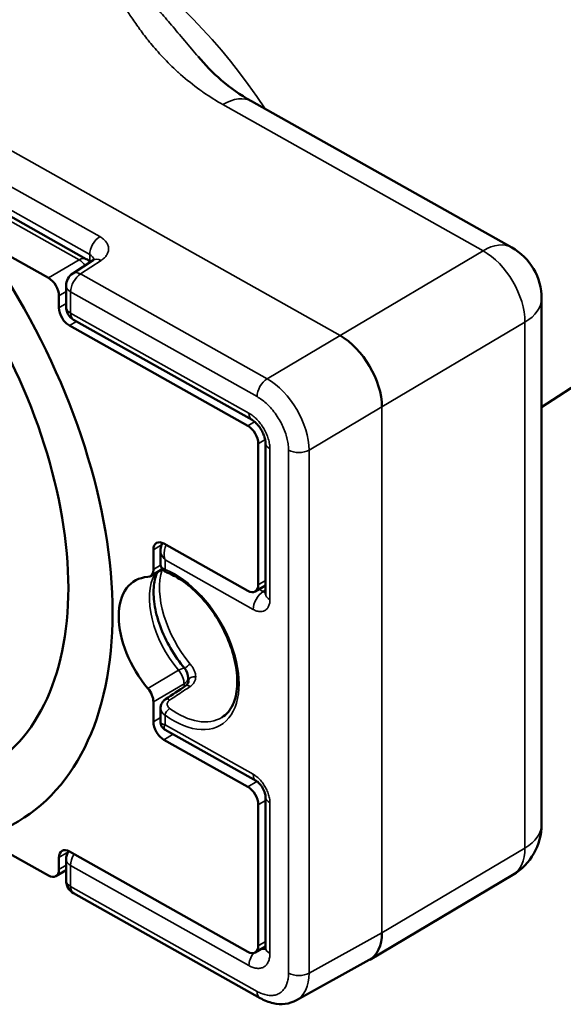
# Model space of a CAD drawing. Units: millimetres. Extents: x 4575 to 6468, y 1847 to 2892.
# Drawn here: x 5972 to 5991, y 2250 to 2284 of the extents above; entities that cross this region are included whole.
import ezdxf

# ---------------------------------------------------------------- set-up
doc = ezdxf.new("R2010")
doc.units = ezdxf.units.MM
doc.header["$LTSCALE"] = 5
doc.layers.add('Sichtbar (ISO)', color=7, linetype='Continuous', lineweight=50)
doc.layers.add('Sichtbar schmal (ISO)', color=7, linetype='Continuous', lineweight=35)

msp = doc.modelspace()

# ---------------------------------------------------------------- linework, layer by layer
at = {"layer": 'Sichtbar (ISO)'}
for p, q in [((5956.737, 2285.761), (5974.649, 2275.692)), ((5955.446, 2285.113), (5973.358, 2275.044)), ((6010.832, 2284.057), (5990.196, 2270.631)), ((5977.636, 2283.589), (5977.637, 2283.59)), ((5980.292, 2281.08), (5989.176, 2276.086)), ((5974.882, 2275.652), (5974.186, 2275.195)), ((5973.961, 2274.777), (5973.961, 2274.054)), ((5973.716, 2274.435), (5973.716, 2274.026)), ((5990.196, 2274.342), (5990.196, 2256.379)), ((5980.165, 2269.993), (5974.074, 2273.417)), ((5974.216, 2273.618), (5980.307, 2270.194)), ((5980.523, 2269.384), (5980.523, 2264.566)), ((5980.768, 2269.411), (5980.768, 2264.262)), ((5980.165, 2264.359), (5977.299, 2265.97)), ((5976.94, 2265.764), (5976.94, 2265.086)), ((5977.185, 2265.74), (5977.185, 2265.264)), ((5977.244, 2265.099), (5976.837, 2264.857)), ((5980.42, 2264.338), (5980.768, 2264.544)), ((5978.129, 2261.384), (5978.129, 2261.213)), ((5976.94, 2260.563), (5976.94, 2259.885)), ((5977.185, 2260.353), (5977.185, 2260.353)), ((5977.185, 2260.353), (5977.185, 2259.877)), ((5977.185, 2259.877), (5977.185, 2259.877)), ((5977.338, 2259.615), (5980.45, 2257.866)), ((5973.358, 2254.632), (5965.07, 2259.291)), ((5980.165, 2257.664), (5977.299, 2259.275)), ((5980.768, 2257.327), (5980.768, 2252.178)), ((5980.523, 2257.054), (5980.523, 2252.237)), ((5973.716, 2254.839), (5973.716, 2255.247)), ((5973.961, 2255.188), (5973.961, 2254.465)), ((5980.165, 2252.03), (5974.074, 2255.454)), ((5973.961, 2254.816), (5973.613, 2254.61)), ((5989.216, 2254.659), (5984.328, 2251.76)), ((5974.216, 2254.029), (5980.583, 2250.45)), ((5980.42, 2252.008), (5980.768, 2252.215)), ((5984.31, 2251.75), (5981.821, 2250.375))]:
    msp.add_line(p, q, dxfattribs=at)
for centre, radius, start, end in [((5988.196, 2274.342), 2, 0, 60.6587), ((5974.404, 2275.256), 0.5, 41.1628, 60.6587), ((5974.461, 2274.777), 0.5, 123.311, 180), ((5974.461, 2274.054), 0.5, 180, 240.6587), ((5977.629, 2261.384), 0.5, 0, 40.2982), ((5988.196, 2256.379), 2, 300.6676, 0), ((5974.461, 2255.188), 0.5, 145.9441, 180), ((5974.461, 2254.465), 0.5, 180, 240.6587)]:
    msp.add_arc(centre, radius, start, end, dxfattribs=at)
for centre, major_axis, ratio, start_param, end_param in [((5964.402, 2269.872), (7.933, -13.378), 0.585014, 6.228741, 7.894882), ((5973.358, 2274.636), (-0.255, 0.43), 0.585014, 3.920219, 5.491015), ((5964.402, 2269.872), (6.858, -11.566), 0.585014, 6.228741, 7.894882), ((5974.074, 2273.825), (-0.255, 0.43), 0.585014, 0.778626, 2.349423), ((5983.325, 2271.454), (1.02, -1.72), 0.575006, 0.778761, 2.349405), ((5980.165, 2269.585), (-0.255, 0.43), 0.585014, 3.920219, 5.491015), ((5981.268, 2269.411), (-0.5, 0), 0.57735, 6.283176, 6.283197), ((5977.299, 2265.562), (-0.255, 0.43), 0.585014, 5.491015, 7.061812), ((5976.582, 2265.287), (0.255, -0.43), 0.585014, 5.987333, 7.061812), ((5977.657, 2262.421), (-1.352, 2.279), 0.585014, 5.987333, 8.136291), ((5980.165, 2264.768), (0.255, -0.43), 0.585014, 5.491015, 7.061812), ((5976.582, 2260.764), (-0.255, 0.43), 0.585014, 3.920219, 4.994698), ((5977.299, 2259.683), (-0.255, 0.43), 0.585014, 0.778626, 2.349423), ((5980.165, 2257.256), (-0.255, 0.43), 0.585014, 3.920219, 5.491015), ((5974.074, 2255.045), (-0.255, 0.43), 0.585014, 5.491015, 7.061812), ((5973.358, 2255.04), (0.255, -0.43), 0.585014, 5.491015, 7.061812), ((5983.325, 2253.491), (0.994, -1.736), 0.584993, 6.274284, 7.070637), ((5980.165, 2252.439), (0.255, -0.43), 0.585014, 5.491015, 7.061812), ((5980.828, 2250.885), (-0.245, -0.436), 0.569583, 0.000005, 0.000048), ((5980.828, 2252.11), (1.007, -1.728), 0.585037, 6.269807, 6.269832)]:
    msp.add_ellipse(centre, major_axis=major_axis, ratio=ratio, start_param=start_param, end_param=end_param, dxfattribs=at)
for points in [[(5978.465, 2282.606), (5978.935, 2282.051), (5979.502, 2281.524), (5980.292, 2281.08)], [(5977.352, 2260.654), (5977.584, 2260.809), (5977.816, 2260.965), (5978.048, 2261.12)]]:
    msp.add_open_spline(points, degree=3, dxfattribs=at)
for points, knots in [([(5974.882, 2275.652), (5974.903, 2275.666), (5974.917, 2275.678), (5974.929, 2275.69), (5974.931, 2275.693), (5974.931, 2275.693)], [0, 0, 0, 0, 0.01447757, 0.01447757, 0.02490653, 0.02490653, 0.02490653, 0.02490653]), ([(5980.768, 2269.411), (5980.768, 2269.438), (5980.765, 2269.471), (5980.752, 2269.545), (5980.742, 2269.587), (5980.713, 2269.676), (5980.694, 2269.724), (5980.646, 2269.822), (5980.617, 2269.872), (5980.553, 2269.967), (5980.517, 2270.012), (5980.445, 2270.089), (5980.408, 2270.123), (5980.35, 2270.168), (5980.327, 2270.183), (5980.307, 2270.194)], [0, 0, 0, 0, 0.0145966, 0.0145966, 0.0293436, 0.0293436, 0.045389, 0.045389, 0.0624349, 0.0624349, 0.0798853, 0.0798853, 0.0970004, 0.0970004, 0.1092585, 0.1092585, 0.1092585, 0.1092585]), ([(5977.185, 2265.74), (5977.185, 2265.801), (5977.195, 2265.863), (5977.221, 2265.93), (5977.226, 2265.94), (5977.238, 2265.965), (5977.245, 2265.979), (5977.254, 2265.992)], [0.00000342, 0.00000342, 0.00000342, 0.00000342, 0.0185532, 0.0185532, 0.02196824, 0.02196824, 0.02681338, 0.02681338, 0.02681338, 0.02681338]), ([(5977.402, 2264.988), (5977.351, 2265.008), (5977.303, 2265.036), (5977.249, 2265.092), (5977.235, 2265.11), (5977.205, 2265.16), (5977.192, 2265.195), (5977.186, 2265.242), (5977.185, 2265.253), (5977.185, 2265.264)], [0, 0, 0, 0, 0.01884137, 0.01884137, 0.02667117, 0.02667117, 0.03860934, 0.03860934, 0.04227272, 0.04227272, 0.04227272, 0.04227272]), ([(5978.01, 2261.708), (5977.833, 2261.917), (5977.668, 2262.15), (5977.383, 2262.642), (5977.262, 2262.901), (5977.076, 2263.413), (5977.012, 2263.666), (5976.943, 2264.135), (5976.938, 2264.352), (5976.977, 2264.723), (5977.02, 2264.878), (5977.077, 2264.999)], [2.067114, 2.067114, 2.067114, 2.067114, 2.364946, 2.364946, 2.664444, 2.664444, 2.961873, 2.961873, 3.254163, 3.254163, 3.541221, 3.541221, 3.541221, 3.541221]), ([(5979.282, 2260.035), (5979.435, 2260.131), (5979.561, 2260.276), (5979.732, 2260.646), (5979.783, 2260.858), (5979.814, 2261.328), (5979.797, 2261.583), (5979.696, 2262.118), (5979.612, 2262.398), (5979.384, 2262.953), (5979.24, 2263.228), (5978.906, 2263.745), (5978.717, 2263.986), (5978.313, 2264.408), (5978.1, 2264.588), (5977.723, 2264.839), (5977.56, 2264.925), (5977.402, 2264.988)], [5.51715, 5.51715, 5.51715, 5.51715, 5.887997, 5.887997, 6.210925, 6.210925, 6.519774, 6.519774, 6.82938, 6.82938, 7.140748, 7.140748, 7.452564, 7.452564, 7.763302, 7.763302, 7.99966, 7.99966, 7.99966, 7.99966]), ([(5980.765, 2264.235), (5980.765, 2264.235), (5980.766, 2264.236), (5980.767, 2264.243), (5980.768, 2264.251), (5980.768, 2264.262)], [0.03297384, 0.03297384, 0.03297384, 0.03297384, 0.03803667, 0.03803667, 0.04593479, 0.04593479, 0.04593479, 0.04593479]), ([(5978.048, 2261.12), (5978.076, 2261.138), (5978.096, 2261.159), (5978.125, 2261.201), (5978.134, 2261.223), (5978.14, 2261.259), (5978.141, 2261.27), (5978.141, 2261.281)], [0, 0, 0, 0, 0.01577351, 0.01577351, 0.03307483, 0.03307483, 0.03959415, 0.03959415, 0.03959415, 0.03959415]), ([(5977.185, 2260.353), (5977.185, 2260.394), (5977.193, 2260.436), (5977.222, 2260.513), (5977.243, 2260.549), (5977.293, 2260.609), (5977.321, 2260.634), (5977.352, 2260.654)], [0, 0, 0, 0, 0.01360408, 0.01360408, 0.02684029, 0.02684029, 0.03883602, 0.03883602, 0.03883602, 0.03883602]), ([(5977.338, 2259.615), (5977.31, 2259.631), (5977.284, 2259.652), (5977.241, 2259.699), (5977.223, 2259.727), (5977.198, 2259.785), (5977.19, 2259.817), (5977.186, 2259.858), (5977.185, 2259.867), (5977.185, 2259.877)], [0.00000454, 0.00000454, 0.00000454, 0.00000454, 0.00970911, 0.00970911, 0.01926284, 0.01926284, 0.02882223, 0.02882223, 0.0316425, 0.0316425, 0.0316425, 0.0316425]), ([(5980.768, 2257.327), (5980.768, 2257.34), (5980.766, 2257.359), (5980.76, 2257.401), (5980.755, 2257.425), (5980.739, 2257.478), (5980.728, 2257.508), (5980.702, 2257.57), (5980.685, 2257.603), (5980.647, 2257.667), (5980.625, 2257.699), (5980.579, 2257.756), (5980.556, 2257.782), (5980.511, 2257.823), (5980.49, 2257.84), (5980.464, 2257.857), (5980.457, 2257.862), (5980.45, 2257.866)], [0, 0, 0, 0, 0.00950145, 0.00950145, 0.01885986, 0.01885986, 0.02900236, 0.02900236, 0.03992646, 0.03992646, 0.05133562, 0.05133562, 0.06272376, 0.06272376, 0.07352722, 0.07352722, 0.07875455, 0.07875455, 0.07875455, 0.07875455]), ([(5980.758, 2252.104), (5980.758, 2252.104), (5980.759, 2252.105), (5980.762, 2252.117), (5980.766, 2252.136), (5980.768, 2252.167), (5980.768, 2252.173), (5980.768, 2252.178)], [0.02907094, 0.02907094, 0.02907094, 0.02907094, 0.03664027, 0.03664027, 0.0531056, 0.0531056, 0.05603283, 0.05603283, 0.05603283, 0.05603283]), ([(5981.821, 2250.375), (5981.704, 2250.31), (5981.572, 2250.268), (5981.304, 2250.237), (5981.166, 2250.245), (5980.878, 2250.308), (5980.727, 2250.369), (5980.583, 2250.45)], [0, 0, 0, 0, 0.0491124, 0.0491124, 0.0985631, 0.0985631, 0.1543281, 0.1543281, 0.1543281, 0.1543281])]:
    msp.add_open_spline(points, degree=3, knots=knots, dxfattribs=at)
at = {"layer": 'Sichtbar schmal (ISO)'}
for p, q in [((5983.313, 2273.079), (5951.071, 2291.204)), ((5975.108, 2276.455), (5957.171, 2286.537)), ((5974.765, 2275.843), (5956.828, 2285.926)), ((5956.492, 2285.734), (5974.404, 2275.665)), ((5979.312, 2280.969), (5988.196, 2275.975)), ((5974.765, 2275.843), (5974.765, 2275.602)), ((5983.313, 2273.079), (5988.196, 2275.975)), ((5973.358, 2275.044), (5974.404, 2275.665)), ((5975.151, 2275.639), (5974.455, 2275.182)), ((5980.822, 2271.603), (5974.455, 2275.182)), ((5973.716, 2274.435), (5973.961, 2274.58)), ((5980.479, 2270.991), (5974.112, 2274.57)), ((5974.112, 2274.57), (5974.112, 2273.847)), ((5973.961, 2274.171), (5973.716, 2274.026)), ((5974.112, 2273.847), (5980.203, 2270.423)), ((5974.317, 2273.561), (5974.074, 2273.417)), ((5984.746, 2270.641), (5989.629, 2273.537)), ((5989.629, 2273.537), (5989.629, 2255.574)), ((5980.822, 2271.603), (5983.313, 2273.079)), ((5982.255, 2269.164), (5984.746, 2270.641)), ((5984.746, 2252.678), (5984.746, 2270.641)), ((5980.397, 2270.131), (5980.165, 2269.993)), ((5980.756, 2269.522), (5980.523, 2269.384)), ((5980.919, 2269.205), (5980.919, 2264.055)), ((5981.554, 2251.299), (5981.554, 2269.163)), ((5982.255, 2251.301), (5982.255, 2269.164)), ((5976.94, 2265.764), (5977.222, 2265.93)), ((5980.346, 2263.725), (5977.336, 2265.416)), ((5977.336, 2265.416), (5977.336, 2265.091)), ((5977.187, 2265.232), (5976.94, 2265.086)), ((5980.523, 2264.566), (5980.768, 2264.711)), ((5980.683, 2264.332), (5980.543, 2264.411)), ((5980.683, 2264.332), (5980.768, 2264.39)), ((5976.753, 2261.027), (5977.799, 2261.647)), ((5976.94, 2260.563), (5977.987, 2261.183)), ((5977.987, 2261.183), (5977.987, 2261.079)), ((5976.94, 2259.885), (5977.185, 2260.03)), ((5977.336, 2260.112), (5977.336, 2259.787)), ((5977.336, 2259.787), (5980.346, 2258.095)), ((5977.299, 2259.275), (5977.612, 2259.461)), ((5980.477, 2257.849), (5980.165, 2257.664)), ((5980.768, 2257.2), (5980.523, 2257.054)), ((5980.903, 2257.28), (5980.903, 2257.28)), ((5980.919, 2257.12), (5980.919, 2251.971)), ((5989.629, 2255.574), (5984.746, 2252.678)), ((5974.023, 2255.429), (5973.716, 2255.247)), ((5973.961, 2254.984), (5973.716, 2254.839)), ((5980.203, 2251.558), (5974.112, 2254.981)), ((5974.112, 2254.981), (5974.112, 2254.258)), ((5974.112, 2254.258), (5980.479, 2250.679)), ((5984.746, 2252.678), (5982.255, 2251.301)), ((5980.523, 2252.237), (5980.768, 2252.382))]:
    msp.add_line(p, q, dxfattribs=at)
for centre, major_axis, ratio, start_param, end_param in [((5974.819, 2276.05), (-6.598, 11.126), 0.585014, 4.79531, 6.026332), ((5979.312, 2279.336), (0.98, 1.743), 0.569583, 0, 0.778805), ((5975.114, 2276.05), (0.245, 0.436), 0.569583, 0.796258, 2.349601), ((5988.196, 2274.342), (0.98, 1.743), 0.569583, 0, 0.778805), ((5974.404, 2275.256), (0.245, 0.436), 0.569583, 0, 0.778805), ((5974.417, 2275.622), (0.5, 0.015), 0.597406, 0.122558, 0.780266), ((5975.157, 2275.234), (-0.275, 0.418), 0.594374, 5.464092, 6.283174), ((5988.196, 2274.342), (-1.02, 1.72), 0.585014, 3.920219, 5.491015), ((5974.404, 2275.256), (-0.255, 0.43), 0.585014, 4.876528, 5.491015), ((5974.461, 2274.777), (-0.245, -0.436), 0.569583, 3.937851, 5.491194), ((5974.461, 2274.777), (-0.275, 0.418), 0.594374, 5.464109, 6.283185), ((5974.461, 2274.777), (-0.5, 0), 0.57735, 0, 0.798762), ((5988.196, 2274.342), (2, 0), 0.57735, 5.511151, 6.283185), ((5974.461, 2274.054), (-0.5, 0), 0.57735, 0, 0.798762), ((5974.461, 2274.054), (-0.245, -0.436), 0.569583, 5.491194, 6.283185), ((5980.828, 2271.198), (0.245, 0.436), 0.569583, 0.796258, 2.349601), ((5980.828, 2269.973), (-1.02, 1.72), 0.58, 3.920286, 5.491008), ((5980.552, 2270.63), (-0.245, -0.436), 0.569583, 5.491194, 6.283202), ((5981.268, 2269.411), (-0.5, 0), 0.57735, 0.000012, 0.798779), ((5981.903, 2269.369), (0.5, 0), 0.57735, 3.940366, 5.493698), ((5978.703, 2263.042), (-1.352, 2.279), 0.585014, 0.322782, 1.853105), ((5979.189, 2263.33), (-1.452, 2.448), 0.585014, 0.488862, 1.841079), ((5977.657, 2262.421), (1.572, -2.65), 0.585014, 5.345337, 8.778286), ((5977.476, 2265.174), (-0.073, -0.186), 0.64736, 5.408176, 6.283185), ((5980.695, 2263.931), (0.245, 0.436), 0.569583, 0.813712, 2.349601), ((5980.694, 2264.585), (-0.128, 0.274), 0.57855, 2.407891, 2.833682), ((5981.268, 2264.262), (-0.5, 0), 0.57735, 0.000004, 0.798768), ((5977.629, 2261.384), (0.381, 0.323), 0.22593, 0, 0.926618), ((5977.629, 2261.384), (0.255, -0.43), 0.585014, 0.778626, 1.853105), ((5978.129, 2261.756), (0.153, 0.128), 0.216547, 0.945707, 2.228535), ((5977.629, 2261.384), (0.5, 0), 0.57735, 5.511151, 6.283185), ((5978.34, 2261.298), (-0.2, -0.008), 0.643498, 4.46351, 6.25042), ((5978.159, 2260.954), (-0.111, 0.166), 0.588559, 5.200362, 6.283142), ((5977.463, 2260.488), (-0.111, 0.166), 0.588899, 5.214374, 6.283204), ((5977.476, 2260.195), (0.118, 0.162), 0.479736, 0.858448, 2.41176), ((5977.794, 2262.503), (1.47, -2.478), 0.585014, 5.345337, 6.295776), ((5980.695, 2258.302), (-0.245, -0.436), 0.569583, 5.491195, 6.283128), ((5981.268, 2257.327), (-0.5, 0), 0.57735, 0.000025, 0.798762), ((5988.196, 2256.379), (2, 0), 0.57735, 5.511151, 6.283185), ((5988.196, 2256.379), (1.02, -1.72), 0.585014, 0, 0.778626), ((5974.461, 2255.188), (-0.5, 0), 0.57735, 0, 0.798762), ((5974.461, 2255.188), (-0.245, -0.436), 0.569583, 4.627966, 5.491194), ((5974.461, 2254.465), (-0.5, 0), 0.57735, 0, 0.798762), ((5974.461, 2254.465), (-0.245, -0.436), 0.569583, 5.491194, 6.283185), ((5981.268, 2252.178), (-0.5, 0), 0.57735, 0, 0.798762), ((5980.552, 2251.764), (0.245, 0.436), 0.569583, 1.375757, 2.349618), ((5980.551, 2252.582), (0.23, -0.447), 0.581754, 5.762725, 6.221848), ((5981.903, 2251.506), (0.5, 0), 0.57735, 3.940355, 5.493698), ((5980.828, 2252.11), (1.007, -1.728), 0.585037, 6.269831, 7.066224), ((5980.828, 2250.885), (-0.245, -0.436), 0.569583, 5.491201, 6.283191)]:
    msp.add_ellipse(centre, major_axis=major_axis, ratio=ratio, start_param=start_param, end_param=end_param, dxfattribs=at)
for points, knots in [([(5964.838, 2289.105), (5965.073, 2288.974), (5965.325, 2288.845), (5965.606, 2288.719), (5965.655, 2288.697), (5965.703, 2288.675), (5965.753, 2288.654), (5966.05, 2288.525), (5966.377, 2288.397), (5966.709, 2288.28), (5966.759, 2288.262), (5966.809, 2288.245), (5966.859, 2288.228), (5967.195, 2288.112), (5967.531, 2288.009), (5967.853, 2287.918), (5967.897, 2287.905), (5967.94, 2287.893), (5967.984, 2287.881), (5968.306, 2287.792), (5968.611, 2287.714), (5968.901, 2287.644), (5968.937, 2287.635), (5968.972, 2287.627), (5969.008, 2287.619), (5969.298, 2287.55), (5969.573, 2287.489), (5969.837, 2287.433), (5969.866, 2287.427), (5969.895, 2287.421), (5969.923, 2287.415), (5970.189, 2287.359), (5970.444, 2287.308), (5970.687, 2287.26), (5970.71, 2287.256), (5970.733, 2287.251), (5970.755, 2287.247), (5970.999, 2287.2), (5971.23, 2287.156), (5971.45, 2287.115), (5971.468, 2287.112), (5971.485, 2287.109), (5971.503, 2287.106), (5971.724, 2287.064), (5971.933, 2287.026), (5972.134, 2286.988), (5972.147, 2286.986), (5972.16, 2286.984), (5972.173, 2286.981), (5972.375, 2286.943), (5972.567, 2286.907), (5972.752, 2286.87), (5972.762, 2286.868), (5972.771, 2286.866), (5972.781, 2286.864), (5972.967, 2286.827), (5973.145, 2286.789), (5973.311, 2286.751), (5973.317, 2286.749), (5973.324, 2286.748), (5973.33, 2286.746), (5973.497, 2286.707), (5973.651, 2286.667), (5973.79, 2286.625), (5973.794, 2286.623), (5973.798, 2286.622), (5973.802, 2286.621), (5973.944, 2286.577), (5974.071, 2286.531), (5974.184, 2286.48), (5974.297, 2286.43), (5974.395, 2286.375), (5974.482, 2286.317), (5974.569, 2286.259), (5974.644, 2286.198), (5974.714, 2286.133), (5974.783, 2286.067), (5974.847, 2285.998), (5974.908, 2285.925), (5974.97, 2285.851), (5975.029, 2285.772), (5975.088, 2285.688), (5975.09, 2285.685), (5975.092, 2285.682), (5975.094, 2285.679), (5975.152, 2285.597), (5975.21, 2285.509), (5975.269, 2285.417), (5975.272, 2285.413), (5975.274, 2285.409), (5975.277, 2285.405), (5975.335, 2285.314), (5975.393, 2285.22), (5975.453, 2285.122), (5975.456, 2285.117), (5975.46, 2285.111), (5975.463, 2285.105), (5975.523, 2285.008), (5975.583, 2284.907), (5975.648, 2284.802), (5975.652, 2284.794), (5975.657, 2284.786), (5975.662, 2284.779), (5975.725, 2284.674), (5975.792, 2284.565), (5975.864, 2284.45), (5975.87, 2284.44), (5975.877, 2284.43), (5975.883, 2284.419), (5975.955, 2284.305), (5976.031, 2284.185), (5976.114, 2284.06), (5976.122, 2284.047), (5976.131, 2284.034), (5976.139, 2284.022), (5976.222, 2283.897), (5976.312, 2283.766), (5976.409, 2283.63), (5976.42, 2283.615), (5976.431, 2283.599), (5976.443, 2283.583), (5976.541, 2283.448), (5976.646, 2283.307), (5976.764, 2283.161), (5976.779, 2283.142), (5976.795, 2283.122), (5976.81, 2283.103), (5976.929, 2282.957), (5977.059, 2282.804), (5977.204, 2282.646), (5977.226, 2282.623), (5977.247, 2282.599), (5977.269, 2282.576), (5977.417, 2282.418), (5977.581, 2282.253), (5977.776, 2282.077), (5977.806, 2282.05), (5977.838, 2282.022), (5977.869, 2281.994), (5978.072, 2281.817), (5978.303, 2281.632), (5978.529, 2281.468), (5978.569, 2281.439), (5978.609, 2281.411), (5978.649, 2281.383), (5978.87, 2281.23), (5979.088, 2281.095), (5979.312, 2280.969)], [0, 0, 0, 0, 0.0316279, 0.0316279, 0.0316279, 0.037037, 0.037037, 0.037037, 0.0692377, 0.0692377, 0.0692377, 0.0740741, 0.0740741, 0.0740741, 0.1066502, 0.1066502, 0.1066502, 0.1111111, 0.1111111, 0.1111111, 0.1440734, 0.1440734, 0.1440734, 0.1481481, 0.1481481, 0.1481481, 0.1815508, 0.1815508, 0.1815508, 0.1851852, 0.1851852, 0.1851852, 0.2190457, 0.2190457, 0.2190457, 0.2222222, 0.2222222, 0.2222222, 0.2565165, 0.2565165, 0.2565165, 0.2592593, 0.2592593, 0.2592593, 0.2939931, 0.2939931, 0.2939931, 0.2962963, 0.2962963, 0.2962963, 0.3314816, 0.3314816, 0.3314816, 0.3333333, 0.3333333, 0.3333333, 0.368966, 0.368966, 0.368966, 0.3703704, 0.3703704, 0.3703704, 0.4064374, 0.4064374, 0.4064374, 0.4074074, 0.4074074, 0.4074074, 0.4444444, 0.4444444, 0.4444444, 0.4814815, 0.4814815, 0.4814815, 0.5185185, 0.5185185, 0.5185185, 0.5555556, 0.5555556, 0.5555556, 0.5925926, 0.5925926, 0.5925926, 0.593829, 0.593829, 0.593829, 0.6296296, 0.6296296, 0.6296296, 0.6313073, 0.6313073, 0.6313073, 0.6666667, 0.6666667, 0.6666667, 0.6687959, 0.6687959, 0.6687959, 0.7037037, 0.7037037, 0.7037037, 0.7062755, 0.7062755, 0.7062755, 0.7407407, 0.7407407, 0.7407407, 0.7437516, 0.7437516, 0.7437516, 0.7777778, 0.7777778, 0.7777778, 0.7812255, 0.7812255, 0.7812255, 0.8148148, 0.8148148, 0.8148148, 0.8187138, 0.8187138, 0.8187138, 0.8518519, 0.8518519, 0.8518519, 0.8561912, 0.8561912, 0.8561912, 0.8888889, 0.8888889, 0.8888889, 0.8937045, 0.8937045, 0.8937045, 0.9259259, 0.9259259, 0.9259259, 0.9309463, 0.9309463, 0.9309463, 0.962963, 0.962963, 0.962963, 0.9686617, 0.9686617, 0.9686617, 1, 1, 1, 1]), ([(5971.189, 2287.567), (5971.407, 2287.525), (5971.616, 2287.482), (5971.817, 2287.438), (5972.032, 2287.39), (5972.237, 2287.342), (5972.435, 2287.293), (5972.632, 2287.243), (5972.822, 2287.192), (5973.006, 2287.139), (5973.189, 2287.086), (5973.367, 2287.031), (5973.534, 2286.975), (5973.702, 2286.919), (5973.859, 2286.861), (5974.005, 2286.803), (5974.151, 2286.744), (5974.286, 2286.683), (5974.412, 2286.621), (5974.537, 2286.559), (5974.652, 2286.494), (5974.76, 2286.428), (5974.868, 2286.362), (5974.968, 2286.294), (5975.065, 2286.222), (5975.162, 2286.151), (5975.256, 2286.077), (5975.351, 2285.997), (5975.446, 2285.918), (5975.541, 2285.834), (5975.64, 2285.743), (5975.738, 2285.653), (5975.841, 2285.555), (5975.944, 2285.452), (5976.048, 2285.35), (5976.153, 2285.242), (5976.261, 2285.13), (5976.369, 2285.017), (5976.48, 2284.899), (5976.595, 2284.773), (5976.71, 2284.648), (5976.83, 2284.516), (5976.955, 2284.375), (5977.08, 2284.234), (5977.21, 2284.084), (5977.348, 2283.925), (5977.485, 2283.766), (5977.628, 2283.598), (5977.778, 2283.421), (5977.928, 2283.244), (5978.085, 2283.058), (5978.25, 2282.862), (5978.32, 2282.778), (5978.392, 2282.693), (5978.465, 2282.606)], [0.2247893, 0.2247893, 0.2247893, 0.2247893, 0.2592593, 0.2592593, 0.2592593, 0.2962963, 0.2962963, 0.2962963, 0.3333333, 0.3333333, 0.3333333, 0.3703704, 0.3703704, 0.3703704, 0.4074074, 0.4074074, 0.4074074, 0.4444444, 0.4444444, 0.4444444, 0.4814815, 0.4814815, 0.4814815, 0.5185185, 0.5185185, 0.5185185, 0.5555556, 0.5555556, 0.5555556, 0.5925926, 0.5925926, 0.5925926, 0.6296296, 0.6296296, 0.6296296, 0.6666667, 0.6666667, 0.6666667, 0.7037037, 0.7037037, 0.7037037, 0.7407407, 0.7407407, 0.7407407, 0.7777778, 0.7777778, 0.7777778, 0.8148148, 0.8148148, 0.8148148, 0.8518519, 0.8518519, 0.8518519, 0.8675251, 0.8675251, 0.8675251, 0.8675251]), ([(5981.554, 2269.163), (5981.554, 2269.22), (5981.55, 2269.278), (5981.543, 2269.338), (5981.542, 2269.354), (5981.54, 2269.369), (5981.537, 2269.384), (5981.528, 2269.449), (5981.515, 2269.514), (5981.499, 2269.581), (5981.495, 2269.593), (5981.492, 2269.605), (5981.489, 2269.618), (5981.47, 2269.688), (5981.447, 2269.759), (5981.42, 2269.83), (5981.417, 2269.839), (5981.413, 2269.847), (5981.41, 2269.856), (5981.38, 2269.93), (5981.347, 2270.004), (5981.31, 2270.077), (5981.307, 2270.082), (5981.305, 2270.086), (5981.302, 2270.091), (5981.262, 2270.168), (5981.218, 2270.244), (5981.17, 2270.316), (5981.122, 2270.389), (5981.071, 2270.459), (5981.016, 2270.525), (5980.962, 2270.591), (5980.905, 2270.653), (5980.847, 2270.711), (5980.842, 2270.715), (5980.837, 2270.72), (5980.832, 2270.725), (5980.778, 2270.777), (5980.722, 2270.825), (5980.666, 2270.868), (5980.658, 2270.874), (5980.65, 2270.88), (5980.642, 2270.886), (5980.588, 2270.925), (5980.534, 2270.96), (5980.479, 2270.991)], [0, 0, 0, 0, 0.088593, 0.088593, 0.088593, 0.111111, 0.111111, 0.111111, 0.205055, 0.205055, 0.205055, 0.222222, 0.222222, 0.222222, 0.321389, 0.321389, 0.321389, 0.333333, 0.333333, 0.333333, 0.437736, 0.437736, 0.437736, 0.444444, 0.444444, 0.444444, 0.555556, 0.555556, 0.555556, 0.666667, 0.666667, 0.666667, 0.777778, 0.777778, 0.777778, 0.78674, 0.78674, 0.78674, 0.888889, 0.888889, 0.888889, 0.903148, 0.903148, 0.903148, 1, 1, 1, 1]), ([(5977.378, 2265.926), (5977.375, 2265.92), (5977.372, 2265.914), (5977.369, 2265.909), (5977.365, 2265.898), (5977.36, 2265.887), (5977.356, 2265.876), (5977.346, 2265.851), (5977.337, 2265.824), (5977.33, 2265.796), (5977.328, 2265.787), (5977.326, 2265.778), (5977.324, 2265.769), (5977.317, 2265.737), (5977.312, 2265.704), (5977.31, 2265.671), (5977.31, 2265.664), (5977.309, 2265.658), (5977.309, 2265.651), (5977.307, 2265.615), (5977.308, 2265.577), (5977.312, 2265.541), (5977.312, 2265.538), (5977.313, 2265.534), (5977.313, 2265.531), (5977.318, 2265.492), (5977.325, 2265.453), (5977.336, 2265.416)], [0.3562707, 0.3562707, 0.3562707, 0.3562707, 0.3823585, 0.3823585, 0.3823585, 0.4285714, 0.4285714, 0.4285714, 0.5367388, 0.5367388, 0.5367388, 0.5714286, 0.5714286, 0.5714286, 0.6912322, 0.6912322, 0.6912322, 0.7142857, 0.7142857, 0.7142857, 0.8456173, 0.8456173, 0.8456173, 0.8571429, 0.8571429, 0.8571429, 1, 1, 1, 1]), ([(5977.336, 2265.416), (5977.309, 2265.444), (5977.261, 2265.502), (5977.21, 2265.597), (5977.189, 2265.677), (5977.185, 2265.724), (5977.185, 2265.74)], [0, 0, 0, 0, 0.1428571, 0.2857143, 0.4285714, 0.5065305, 0.5065305, 0.5065305, 0.5065305]), ([(5977.185, 2265.264), (5977.185, 2265.253), (5977.189, 2265.223), (5977.213, 2265.178), (5977.263, 2265.13), (5977.31, 2265.103), (5977.336, 2265.091)], [0.4816078, 0.4816078, 0.4816078, 0.4816078, 0.5714286, 0.7142857, 0.8571429, 1, 1, 1, 1]), ([(5978.141, 2261.294), (5978.14, 2261.3), (5978.14, 2261.306), (5978.14, 2261.311), (5978.138, 2261.334), (5978.134, 2261.358), (5978.129, 2261.382)], [0, 0, 0, 0, 0.0493185, 0.0493185, 0.0493185, 0.2497401, 0.2497401, 0.2497401, 0.2497401]), ([(5978.193, 2261.089), (5978.224, 2261.11), (5978.279, 2261.155), (5978.34, 2261.237), (5978.377, 2261.327), (5978.385, 2261.391), (5978.385, 2261.424)], [0, 0, 0, 0, 0.25, 0.5, 0.75, 0.9999994, 0.9999994, 0.9999994, 0.9999994]), ([(5977.495, 2260.626), (5977.573, 2260.677), (5977.65, 2260.728), (5977.728, 2260.78), (5977.805, 2260.831), (5977.883, 2260.883), (5977.96, 2260.935), (5978.038, 2260.986), (5978.116, 2261.038), (5978.193, 2261.089)], [0, 0, 0, 0, 0.333333, 0.333333, 0.333333, 0.666667, 0.666667, 0.666667, 1, 1, 1, 1]), ([(5977.494, 2260.343), (5977.479, 2260.354), (5977.467, 2260.366), (5977.456, 2260.379), (5977.445, 2260.392), (5977.436, 2260.406), (5977.429, 2260.42), (5977.422, 2260.434), (5977.417, 2260.449), (5977.415, 2260.465), (5977.413, 2260.48), (5977.413, 2260.495), (5977.415, 2260.51), (5977.418, 2260.525), (5977.423, 2260.54), (5977.43, 2260.553), (5977.437, 2260.567), (5977.446, 2260.581), (5977.457, 2260.593), (5977.468, 2260.605), (5977.481, 2260.616), (5977.495, 2260.626)], [0.0000005, 0.0000005, 0.0000005, 0.0000005, 0.1428571, 0.1428571, 0.1428571, 0.2857143, 0.2857143, 0.2857143, 0.4285714, 0.4285714, 0.4285714, 0.5714286, 0.5714286, 0.5714286, 0.7142857, 0.7142857, 0.7142857, 0.8571429, 0.8571429, 0.8571429, 1, 1, 1, 1]), ([(5977.336, 2260.112), (5977.31, 2260.13), (5977.263, 2260.168), (5977.213, 2260.235), (5977.189, 2260.298), (5977.185, 2260.337), (5977.185, 2260.353)], [0, 0, 0, 0, 0.1428571, 0.2857143, 0.4285714, 0.5185962, 0.5185962, 0.5185962, 0.5185962]), ([(5977.185, 2259.877), (5977.185, 2259.873), (5977.186, 2259.869), (5977.186, 2259.865), (5977.187, 2259.862), (5977.188, 2259.859), (5977.189, 2259.856), (5977.193, 2259.847), (5977.199, 2259.837), (5977.209, 2259.829), (5977.211, 2259.828), (5977.213, 2259.826), (5977.215, 2259.824), (5977.226, 2259.816), (5977.242, 2259.808), (5977.26, 2259.802), (5977.262, 2259.802), (5977.263, 2259.801), (5977.265, 2259.801), (5977.285, 2259.794), (5977.309, 2259.789), (5977.336, 2259.787)], [0.493446, 0.493446, 0.493446, 0.493446, 0.5367388, 0.5367388, 0.5367388, 0.5714286, 0.5714286, 0.5714286, 0.6912322, 0.6912322, 0.6912322, 0.7142857, 0.7142857, 0.7142857, 0.8456173, 0.8456173, 0.8456173, 0.8571429, 0.8571429, 0.8571429, 1, 1, 1, 1]), ([(5977.336, 2259.787), (5977.325, 2259.762), (5977.31, 2259.716), (5977.306, 2259.661), (5977.318, 2259.63), (5977.333, 2259.618), (5977.338, 2259.615)], [0, 0, 0, 0, 0.1428571, 0.2857143, 0.4285714, 0.5021726, 0.5021726, 0.5021726, 0.5021726]), ([(5980.479, 2250.679), (5980.534, 2250.648), (5980.588, 2250.622), (5980.642, 2250.601), (5980.65, 2250.598), (5980.658, 2250.595), (5980.666, 2250.592), (5980.722, 2250.572), (5980.778, 2250.557), (5980.832, 2250.548), (5980.837, 2250.547), (5980.842, 2250.547), (5980.847, 2250.546), (5980.905, 2250.537), (5980.962, 2250.535), (5981.016, 2250.541), (5981.071, 2250.546), (5981.122, 2250.558), (5981.17, 2250.577), (5981.218, 2250.596), (5981.262, 2250.621), (5981.302, 2250.653), (5981.305, 2250.655), (5981.307, 2250.657), (5981.31, 2250.659), (5981.347, 2250.69), (5981.38, 2250.726), (5981.41, 2250.768), (5981.413, 2250.773), (5981.417, 2250.777), (5981.42, 2250.782), (5981.447, 2250.823), (5981.47, 2250.868), (5981.489, 2250.917), (5981.492, 2250.925), (5981.495, 2250.934), (5981.499, 2250.943), (5981.515, 2250.991), (5981.528, 2251.042), (5981.537, 2251.096), (5981.54, 2251.109), (5981.542, 2251.122), (5981.543, 2251.135), (5981.55, 2251.187), (5981.554, 2251.242), (5981.554, 2251.299)], [0, 0, 0, 0, 0.096852, 0.096852, 0.096852, 0.111111, 0.111111, 0.111111, 0.21326, 0.21326, 0.21326, 0.222222, 0.222222, 0.222222, 0.333333, 0.333333, 0.333333, 0.444444, 0.444444, 0.444444, 0.555556, 0.555556, 0.555556, 0.562264, 0.562264, 0.562264, 0.666667, 0.666667, 0.666667, 0.678611, 0.678611, 0.678611, 0.777778, 0.777778, 0.777778, 0.794945, 0.794945, 0.794945, 0.888889, 0.888889, 0.888889, 0.911407, 0.911407, 0.911407, 1, 1, 1, 1])]:
    msp.add_open_spline(points, degree=3, knots=knots, dxfattribs=at)
for points in [[(5975.151, 2275.639), (5975.194, 2275.668), (5975.27, 2275.728), (5975.355, 2275.832), (5975.404, 2275.942), (5975.416, 2276.055), (5975.392, 2276.167), (5975.332, 2276.274), (5975.237, 2276.372), (5975.154, 2276.428), (5975.108, 2276.455)], [(5980.919, 2269.205), (5980.919, 2269.259), (5980.91, 2269.37), (5980.869, 2269.548), (5980.802, 2269.727), (5980.712, 2269.901), (5980.603, 2270.065), (5980.479, 2270.21), (5980.343, 2270.334), (5980.25, 2270.396), (5980.203, 2270.423)], [(5980.919, 2264.055), (5980.919, 2264.005), (5980.909, 2263.914), (5980.866, 2263.799), (5980.797, 2263.713), (5980.706, 2263.66), (5980.597, 2263.643), (5980.474, 2263.663), (5980.39, 2263.7), (5980.346, 2263.725)], [(5978.385, 2261.424), (5978.385, 2261.459), (5978.377, 2261.528), (5978.341, 2261.636), (5978.281, 2261.747), (5978.227, 2261.821), (5978.196, 2261.858)], [(5978.141, 2261.281), (5978.141, 2261.285), (5978.141, 2261.29), (5978.141, 2261.294)], [(5980.346, 2258.095), (5980.39, 2258.071), (5980.474, 2258.012), (5980.597, 2257.894), (5980.706, 2257.755), (5980.797, 2257.599), (5980.866, 2257.436), (5980.909, 2257.273), (5980.919, 2257.17), (5980.919, 2257.12)], [(5980.203, 2251.558), (5980.25, 2251.531), (5980.343, 2251.489), (5980.479, 2251.46), (5980.603, 2251.466), (5980.712, 2251.506), (5980.802, 2251.58), (5980.869, 2251.685), (5980.91, 2251.817), (5980.919, 2251.917), (5980.919, 2251.971)]]:
    msp.add_open_spline(points, degree=3, dxfattribs=at)

doc.saveas('drawing.dxf')
